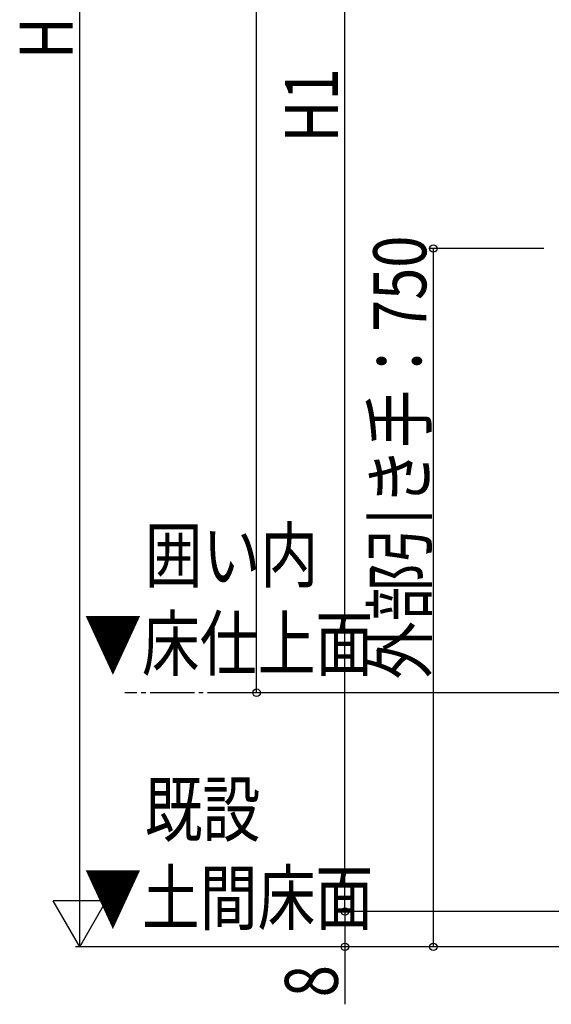
# Model space of a CAD drawing. Extents: x -4 to 2285, y 0 to 3563.
# Drawn here: x 648 to 768, y 661 to 884 of the extents above; entities that cross this region are included whole.
import ezdxf

# ---------------------------------------------------------------- set-up
doc = ezdxf.new("R2010")
doc.units = 0
doc.linetypes.add('YCENTER_1', pattern=[13, 10, -1, 1, -1])
for name, color, linetype in [('USER1', 3, 'CONTINUOUS'), ('YKK_12', 2, 'CONTINUOUS'), ('YKK_D', 6, 'CONTINUOUS')]:
    doc.layers.add(name, color=color, linetype=linetype)
doc.styles.add('text-b', font='extslim2.shx', dxfattribs={"width": 0.8, "bigfont": 'extfont2.shx'})

msp = doc.modelspace()

# ---------------------------------------------------------------- linework, layer by layer
at = {"layer": 'YKK_12', "linetype": 'YCENTER_1'}
for p, q in [((882.45, 731.77), (671.71, 731.77)), ((887.15, 674.27), (671.71, 674.27))]:
    msp.add_line(p, q, dxfattribs=at)
at = {"layer": 'YKK_D'}
for p, q in [((701.53, 731.77), (701.53, 1082.27)), ((661.53, 686.27), (661.53, 1070.27)), ((721.53, 682.27), (721.53, 1044.27)), ((766.53, 832.27), (740.53, 832.27)), ((741.53, 674.27), (741.53, 832.27)), ((848.83, 731.77), (700.53, 731.77)), ((778.52, 682.27), (720.53, 682.27)), ((778.52, 682.27), (720.53, 682.27)), ((721.53, 682.27), (721.53, 674.27)), ((778.82, 674.27), (660.53, 674.27)), ((778.52, 674.27), (720.53, 674.27)), ((721.53, 674.27), (721.53, 661.27)), ((778.52, 674.27), (740.53, 674.27))]:
    msp.add_line(p, q, dxfattribs=at)
at = {"layer": 'YKK_D', "lineweight": -2}
for p, q in [((661.53, 674.27), (661.53, 695.05)), ((661.53, 674.27), (655.53, 684.66)), ((667.53, 684.66), (655.53, 684.66)), ((661.53, 674.27), (667.53, 684.66))]:
    msp.add_line(p, q, dxfattribs=at)
at = {"layer": 'YKK_D', "linetype": 'ByBlock', "lineweight": -2}
for centre in [(741.53, 832.27), (701.53, 731.77), (721.53, 682.27), (721.53, 682.27), (721.53, 674.27), (741.53, 674.27)]:
    msp.add_circle(centre, 0.85, dxfattribs=at)

# ---------------------------------------------------------------- texts
at = {"layer": 'USER1', "style": 'text-b', "width": 0.8}
for s, p in [('\u3000囲い内', (663.11, 756.86)), ('▼床仕上面', (662.47, 736.86)), ('\u3000既設', (663.11, 699.36)), ('▼土間床面', (662.47, 679.36))]:
    msp.add_text(s, height=12, dxfattribs=at).set_placement(p)
at = {"layer": 'YKK_D', "style": 'text-b', "width": 0.8}
for s, p in [('H', (659.93, 875.07)), ('H1', (719.93, 856.23)), ('外部引き手：750', (739.93, 734.79)), ('8', (719.93, 662.87))]:
    msp.add_text(s, height=12, rotation=90, dxfattribs=at).set_placement(p)

doc.saveas('drawing.dxf')
